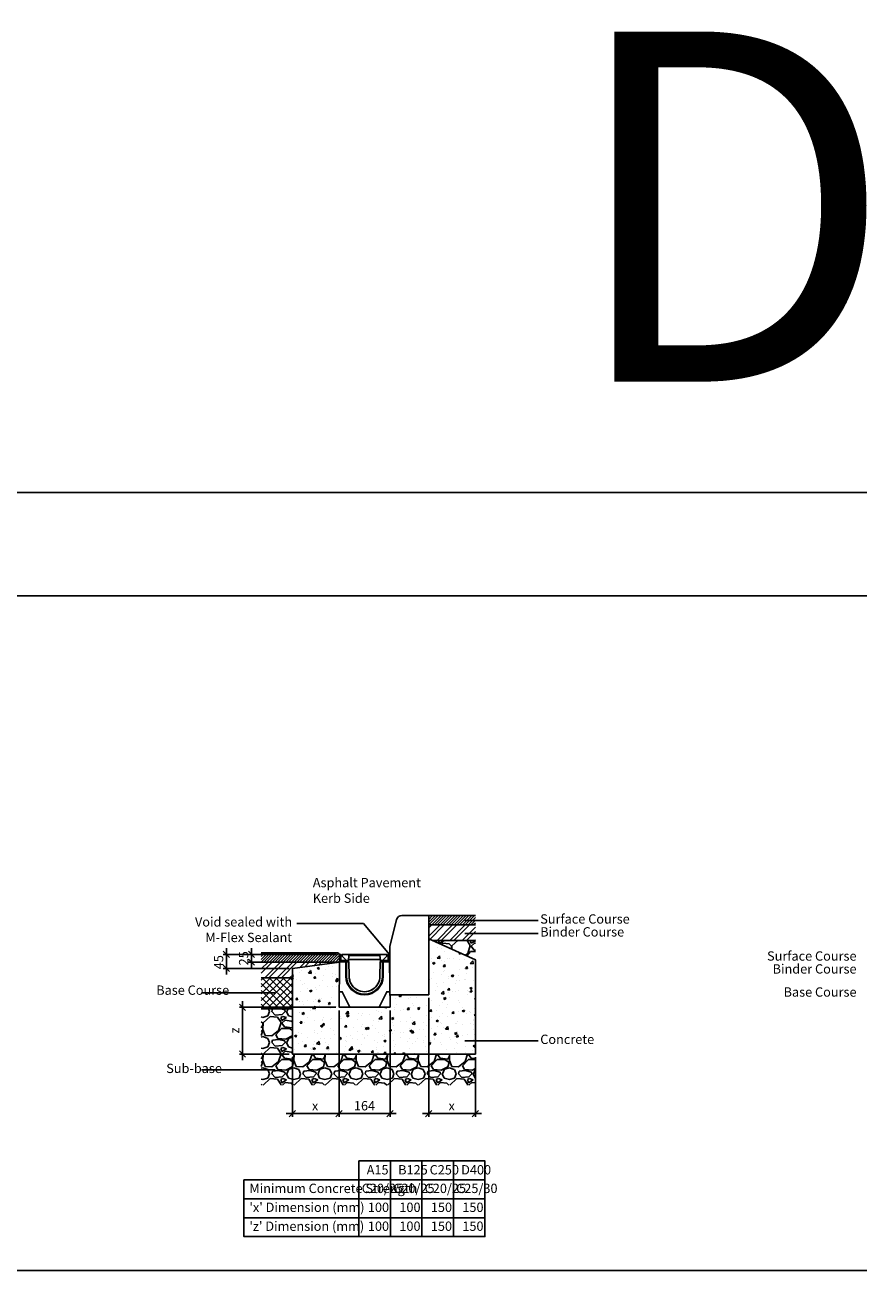
# Model space of a CAD drawing. Extents: x -36508 to -15390, y -23126 to -6681.
# Drawn here: x -33829 to -31150, y -10747 to -6681 of the extents above; entities that cross this region are included whole.
import ezdxf

# ---------------------------------------------------------------- set-up
doc = ezdxf.new("R2010")
doc.units = 0
doc.header["$LTSCALE"] = 20
doc.header["$MEASUREMENT"] = 0
doc.layers.get('0').update_dxf_attribs({"linetype": 'CONTINUOUS'})
doc.layers.get('DEFPOINTS').update_dxf_attribs({"linetype": 'CONTINUOUS'})
doc.layers.add('00_Marshalls - Standard Details', color=7, linetype='CONTINUOUS')
doc.styles.add('10TEXT', font='archs.shx', dxfattribs={"width": 0.63, "height": 30})
doc.styles.add('Dims', font='archs.shx', dxfattribs={"width": 0.63})
doc.dimstyles.new('10', dxfattribs={"dimscale": 10, "dimtxt": 30, "dimasz": 2, "dimexe": 1, "dimexo": 1, "dimgap": 1, "dimtad": 1, "dimdec": 0, "dimzin": 0, "dimdsep": 46, "dimtxsty": '10TEXT', "dimblk1": 'OBLIQUE', "dimblk2": 'OBLIQUE', "dimsah": 1, "dimcen": 0.09, "dimdle": 2, "dimclrd": 256, "dimclre": 256, "dimclrt": 7, "dimadec": 0, "dimazin": 0, "dimtfac": 1, "dimtdec": 0, "dimtofl": 0, "dimtmove": 0, "dimatfit": 3, "dimldrblk": 'OBLIQUE', "dimfxl": 1, "dimtolj": 1, "dimarcsym": 0})

# ---------------------------------------------------------------- blocks, each defined once
blk = doc.blocks.new('00')
at = {"layer": '00_Marshalls - Standard Details'}
for p, q in [((-5076.7, 2776.1), (-5080.7, 2776.1)), ((-5080.7, 2776.1), (-5080.7, 2759.1)), ((-5076.7, 2759.1), (-5076.7, 2776.1)), ((-5044.6, 2776.1), (-4953.1, 2776.1)), ((-5036.5, 2774.7), (-5043.3, 2774.7)), ((-5009.2, 2774.7), (-5015.9, 2774.7)), ((-4999.7, 2776.1), (-4994.7, 2776.1)), ((-4999.7, 2772.7), (-4994.7, 2772.7)), ((-4981.8, 2774.7), (-4988.6, 2774.7)), ((-4954.5, 2774.7), (-4961.2, 2774.7)), ((-4924.7, 2759.1), (-4924.7, 2776.1)), ((-4920.7, 2776.1), (-4924.7, 2776.1)), ((-4920.7, 2776.1), (-4920.7, 2759.1)), ((-5080.7, 2752.1), (-5082.7, 2606.1)), ((-5050.7, 2752.1), (-5080.7, 2752.1)), ((-5051.7, 2756.1), (-5073.7, 2756.1)), ((-5073.7, 2752.1), (-5051.7, 2752.1)), ((-5061.7, 2752.1), (-5061.7, 2756.1)), ((-5060.7, 2706.1), (-5060.7, 2752.1)), ((-5058.7, 2706.1), (-5058.7, 2752.1)), ((-5052.3, 2759.4), (-4949.4, 2759.4)), ((-5051.7, 2752.1), (-5051.7, 2756.1)), ((-5049.9, 2706.2), (-5050.7, 2752.1)), ((-4950.7, 2752.1), (-4951.5, 2706.2)), ((-4920.7, 2752.1), (-4950.7, 2752.1)), ((-4949.7, 2752.1), (-4949.7, 2756.1)), ((-4949.7, 2756.1), (-4927.7, 2756.1)), ((-4927.7, 2752.1), (-4949.7, 2752.1)), ((-4942.7, 2752.1), (-4942.7, 2706.1)), ((-4940.7, 2752.1), (-4940.7, 2706.1)), ((-4939.7, 2752.1), (-4939.7, 2756.1)), ((-4918.6, 2606.1), (-4920.7, 2752.1)), ((-5082.7, 2606.1), (-4918.6, 2606.1))]:
    blk.add_line(p, q, dxfattribs=at)
for points in [[(-5044.6, 2776.1), (-5044.6, 2776.1), (-5073, 2776.1), (-5073, 2770.7), (-5058.7, 2756.1), (-5052.1, 2756.1)], [(-4949, 2756.1), (-4951, 2772.7), (-5050.7, 2772.7), (-5052.7, 2756.1)], [(-5017.2, 2776.1), (-5017.2, 2776.1), (-5035.2, 2776.1), (-5035.2, 2776.1)], [(-4989.9, 2776.1), (-4989.9, 2776.1), (-5007.8, 2776.1), (-5007.8, 2776.1)], [(-4962.6, 2776.1), (-4962.6, 2776.1), (-4980.5, 2776.1), (-4980.5, 2776.1)], [(-4949, 2756.1), (-4943, 2756.1), (-4928.7, 2770.7), (-4928.7, 2776.1), (-4953.1, 2776.1), (-4953.1, 2776.1)], [(-4918.6, 2606.1), (-4919.8, 2688.1)], [(-5082, 2656.1), (-5072.1, 2656.1), (-5047.7, 2606.1)], [(-4919.3, 2656.1), (-4929, 2656.1), (-4953.6, 2606.1)], [(-5047.7, 2606.1), (-4953.6, 2606.1)], [(-4918.6, 2606.1), (-4948.6, 2606.1)], [(-4918.6, 2606.1), (-4938.6, 2606.1)]]:
    blk.add_lwpolyline(points, dxfattribs=at)
blk.add_lwpolyline([(-5051.7, 2755.1), (-5051.7, 2752.1), (-5050.7, 2752.1), (-5049.9, 2706.2, 1.02099), (-4951.5, 2706.2), (-4950.7, 2752.1), (-4949.7, 2752.1), (-4949.7, 2755.1)], format="xyb", dxfattribs=at)
for centre, radius, start, end in [((-5043.3, 2776.1), 1.33, 180, 270), ((-5036.5, 2776.1), 1.33, 270, 0), ((-5015.9, 2776.1), 1.33, 180, 270), ((-5009.2, 2776.1), 1.33, 270, 0), ((-4988.6, 2776.1), 1.33, 180, 270), ((-4981.8, 2776.1), 1.33, 270, 0), ((-4961.2, 2776.1), 1.33, 180, 270), ((-4954.5, 2776.1), 1.33, 270, 0), ((-5073.7, 2759.1), 7, 180, 270), ((-5073.7, 2759.1), 3, 180, 270), ((-4927.7, 2759.1), 7, 270, 0), ((-4927.7, 2759.1), 3, 270, 0), ((-5000.7, 2706.1), 60, 180, 0), ((-5000.7, 2706.1), 58, 180, 0), ((-5000.7, 2705.2), 49.2, 178.7768, 1.2234)]:
    blk.add_arc(centre, radius, start, end, dxfattribs=at)
blk = doc.blocks.new('_OBLIQUE')
at = {"color": 0, "linetype": 'ByBlock'}
blk.add_line((-0.5, -0.5), (0.5, 0.5), dxfattribs=at)
blk = doc.blocks.new('*D277')
at = {"layer": '00_Marshalls - Standard Details', "color": 252, "lineweight": -2, "transparency": 16777216}
for p, q in [((-32828.4, -9666.3), (-33192.3, -9666.3)), ((-33182.3, -9646.3), (-33182.3, -9731.3)), ((-32980.4, -9711.3), (-33192.3, -9711.3))]:
    blk.add_line(p, q, dxfattribs=at)
at = {"layer": 'DEFPOINTS', "color": 0, "transparency": 16777216}
for p in [(-32818.4, -9666.3), (-33182.3, -9711.3), (-32970.4, -9711.3)]:
    blk.add_point(p, dxfattribs=at)
at = {"layer": '00_Marshalls - Standard Details', "color": 252, "lineweight": -2, "transparency": 16777216, "xscale": 20, "yscale": 20, "zscale": 20}
for p, rotation in [((-33182.3, -9666.3), 90), ((-33182.3, -9711.3), 270)]:
    blk.add_blockref('_OBLIQUE', p, dxfattribs=dict(at, rotation=rotation))
at = {"layer": '00_Marshalls - Standard Details', "color": 7, "transparency": 16777216, "insert": (-33207.5, -9691.3), "char_height": 30, "attachment_point": 5, "rotation": 90, "style": '10TEXT'}
blk.add_mtext('\\A1;{\\fCalibri Light|b0|i0|c0|p34;45}', dxfattribs=at)
blk = doc.blocks.new('*D278')
at = {"layer": '00_Marshalls - Standard Details', "color": 252, "lineweight": -2, "transparency": 16777216}
for p, q in [((-32828.4, -9666.3), (-33111.7, -9666.3)), ((-33101.7, -9646.3), (-33101.7, -9711.3)), ((-32828.4, -9691.3), (-33111.7, -9691.3))]:
    blk.add_line(p, q, dxfattribs=at)
at = {"layer": 'DEFPOINTS', "color": 0, "transparency": 16777216}
for p in [(-32818.4, -9666.3), (-33101.7, -9691.3), (-32818.4, -9691.3)]:
    blk.add_point(p, dxfattribs=at)
at = {"layer": '00_Marshalls - Standard Details', "color": 252, "lineweight": -2, "transparency": 16777216, "xscale": 20, "yscale": 20, "zscale": 20}
for p, rotation in [((-33101.7, -9666.3), 90), ((-33101.7, -9691.3), 270)]:
    blk.add_blockref('_OBLIQUE', p, dxfattribs=dict(at, rotation=rotation))
at = {"layer": '00_Marshalls - Standard Details', "color": 7, "transparency": 16777216, "insert": (-33127, -9678.8), "char_height": 30, "attachment_point": 5, "rotation": 90, "style": '10TEXT'}
blk.add_mtext('\\A1;{\\fCalibri Light|b0|i0|c0|p34;25}', dxfattribs=at)
blk = doc.blocks.new('*D279')
at = {"layer": '00_Marshalls - Standard Details', "color": 252, "lineweight": -2, "transparency": 16777216}
for p, q in [((-32531.9, -9806.3), (-32531.9, -10187.8)), ((-32381.9, -9996.3), (-32381.9, -10187.8)), ((-32551.9, -10177.8), (-32361.9, -10177.8))]:
    blk.add_line(p, q, dxfattribs=at)
at = {"layer": 'DEFPOINTS', "color": 0, "transparency": 16777216}
for p in [(-32531.9, -9796.3), (-32381.9, -9986.3), (-32381.9, -10177.8)]:
    blk.add_point(p, dxfattribs=at)
at = {"layer": '00_Marshalls - Standard Details', "color": 252, "lineweight": -2, "transparency": 16777216, "xscale": 20, "yscale": 20, "zscale": 20, "rotation": 180}
blk.add_blockref('_OBLIQUE', (-32531.9, -10177.8), dxfattribs=at)
at = {"layer": '00_Marshalls - Standard Details', "color": 252, "lineweight": -2, "transparency": 16777216, "xscale": 20, "yscale": 20, "zscale": 20}
blk.add_blockref('_OBLIQUE', (-32381.9, -10177.8), dxfattribs=at)
at = {"layer": '00_Marshalls - Standard Details', "color": 7, "transparency": 16777216, "insert": (-32458.2, -10152.7), "char_height": 30, "attachment_point": 5, "style": '10TEXT'}
blk.add_mtext('\\A1;{\\fCalibri Light|b0|i0|c0|p34;x}', dxfattribs=at)
blk = doc.blocks.new('*D280')
at = {"layer": '00_Marshalls - Standard Details', "color": 252, "lineweight": -2, "transparency": 16777216}
for p, q in [((-32820.4, -9846.3), (-32820.4, -10187.8)), ((-32970.4, -9996.3), (-32970.4, -10187.8)), ((-32800.4, -10177.8), (-32990.4, -10177.8))]:
    blk.add_line(p, q, dxfattribs=at)
at = {"layer": 'DEFPOINTS', "color": 0, "transparency": 16777216}
for p in [(-32820.4, -9836.3), (-32970.4, -9986.3), (-32970.4, -10177.8)]:
    blk.add_point(p, dxfattribs=at)
at = {"layer": '00_Marshalls - Standard Details', "color": 252, "lineweight": -2, "transparency": 16777216, "xscale": 20, "yscale": 20, "zscale": 20, "rotation": 180}
blk.add_blockref('_OBLIQUE', (-32970.4, -10177.8), dxfattribs=at)
at = {"layer": '00_Marshalls - Standard Details', "color": 252, "lineweight": -2, "transparency": 16777216, "xscale": 20, "yscale": 20, "zscale": 20}
blk.add_blockref('_OBLIQUE', (-32820.4, -10177.8), dxfattribs=at)
at = {"layer": '00_Marshalls - Standard Details', "color": 7, "transparency": 16777216, "insert": (-32897.2, -10152.7), "char_height": 30, "attachment_point": 5, "style": '10TEXT'}
blk.add_mtext('\\A1;{\\fCalibri Light|b0|i0|c0|p34;x}', dxfattribs=at)
blk = doc.blocks.new('*D281')
at = {"layer": '00_Marshalls - Standard Details', "color": 252, "lineweight": -2, "transparency": 16777216}
for p, q in [((-32820.4, -9846.3), (-32820.4, -10187.8)), ((-32656.3, -9846.2), (-32656.3, -10187.8)), ((-32840.4, -10177.8), (-32636.3, -10177.8))]:
    blk.add_line(p, q, dxfattribs=at)
at = {"layer": 'DEFPOINTS', "color": 0, "transparency": 16777216}
for p in [(-32820.4, -9836.3), (-32656.3, -9836.2), (-32656.3, -10177.8)]:
    blk.add_point(p, dxfattribs=at)
at = {"layer": '00_Marshalls - Standard Details', "color": 252, "lineweight": -2, "transparency": 16777216, "xscale": 20, "yscale": 20, "zscale": 20, "rotation": 180}
blk.add_blockref('_OBLIQUE', (-32820.4, -10177.8), dxfattribs=at)
at = {"layer": '00_Marshalls - Standard Details', "color": 252, "lineweight": -2, "transparency": 16777216, "xscale": 20, "yscale": 20, "zscale": 20}
blk.add_blockref('_OBLIQUE', (-32656.3, -10177.8), dxfattribs=at)
at = {"layer": '00_Marshalls - Standard Details', "color": 7, "transparency": 16777216, "insert": (-32738.4, -10152.5), "char_height": 30, "attachment_point": 5, "style": '10TEXT'}
blk.add_mtext('\\A1;{\\fCalibri Light|b0|i0|c0|p34;164}', dxfattribs=at)
blk = doc.blocks.new('*D282')
at = {"layer": '00_Marshalls - Standard Details', "color": 252, "lineweight": -2, "transparency": 16777216}
for p, q in [((-32830.4, -9836.3), (-33140.6, -9836.3)), ((-33130.6, -9816.3), (-33130.6, -10006.3)), ((-32980.4, -9986.3), (-33140.6, -9986.3))]:
    blk.add_line(p, q, dxfattribs=at)
at = {"layer": 'DEFPOINTS', "color": 0, "transparency": 16777216}
for p in [(-32820.4, -9836.3), (-33130.6, -9986.3), (-32970.4, -9986.3)]:
    blk.add_point(p, dxfattribs=at)
at = {"layer": '00_Marshalls - Standard Details', "color": 252, "lineweight": -2, "transparency": 16777216, "xscale": 20, "yscale": 20, "zscale": 20}
for p, rotation in [((-33130.6, -9836.3), 90), ((-33130.6, -9986.3), 270)]:
    blk.add_blockref('_OBLIQUE', p, dxfattribs=dict(at, rotation=rotation))
at = {"layer": '00_Marshalls - Standard Details', "color": 7, "transparency": 16777216, "insert": (-33155.6, -9910.9), "char_height": 30, "attachment_point": 5, "rotation": 90, "style": '10TEXT'}
blk.add_mtext('\\A1;{\\fCalibri Light|b0|i0|c0|p34;z}', dxfattribs=at)

msp = doc.modelspace()

# ---------------------------------------------------------------- hatches: boundary and pattern name
at = {"layer": '00_Marshalls - Standard Details'}
h = msp.add_hatch(dxfattribs=at)
h.set_pattern_fill('ANSI31', color=256, scale=2)
h.set_pattern_definition([(45, (7876282.317, 5530466.3655), (-4.4901280605, 4.4901280605), [])])
h.paths.add_polyline_path([(-32381.9, -9541.3), (-32531.9, -9541.3), (-32531.9, -9571.3), (-32381.9, -9571.3)])
h = msp.add_hatch(dxfattribs=at)
h.set_pattern_fill('ANSI32', color=256, scale=3)
h.set_pattern_definition([(45, (7876282.317, 5530466.366), (-20.20557627, 20.20557627), []), (45, (7876295.787, 5530466.366), (-20.20557627, 20.20557627), [])])
h.paths.add_polyline_path([(-32381.9, -9571.3), (-32531.9, -9571.3), (-32531.9, -9616.3), (-32520.8, -9621.3), (-32381.9, -9621.3)])
h = msp.add_hatch(dxfattribs=at)
h.set_pattern_fill('AR-CONC', color=256, scale=10, style=0)
h.set_pattern_definition([(50, (-1466.35, -2650.11), (71.72602, -6.27521), [7.5, -82.5]), (355, (-1466.35, -2650.11), (-13.87513, 75.21921), [6, -66]), (100.45144, (-1460.37, -2650.636), (57.85088, 68.944), [6.37402, -70.11421]), (46.1842, (-1466.35, -2630.11), (106.72413, -16.55193), [11.25, -123.75]), (96.63564, (-1457.46, -2631.49), (93.4662, 97.41186), [9.56103, -105.17138]), (351.18416, (-1466.35, -2630.11), (93.4662, 97.41186), [9, -99]), (21, (-1456.35, -2635.11), (59.6907, -40.26189), [7.5, -82.5]), (326, (-1456.35, -2635.11), (24.33153, 72.515), [6, -66]), (71.45144, (-1451.374, -2638.47), (84.02224, 32.25312), [6.37402, -70.11421]), (37.5, (-1466.349, -2650.113), (1.215986, 33.289385), [0, -65.2, 0, -67, 0, -66.25]), (7.5, (-1466.35, -2650.113), (26.306954, 39.44117), [0, -38.2, 0, -63.7, 0, -25.25]), (327.5, (-1488.65, -2650.113), (53.382244, -2.255487), [0, -25, 0, -78, 0, -103.5]), (317.5, (-1498.65, -2650.113), (58.31862, 10.0105), [0, -32.5, 0, -51.8, 0, -73.5])])
h.paths.add_polyline_path([(-32381.9, -9986.3), (-32381.9, -9683.6), (-32531.9, -9616.3), (-32531.9, -9796.3), (-32656.9, -9796.3), (-32656.3, -9836.2), (-32691.3, -9836.2), (-32691.3, -9836.2), (-32785.4, -9836.2), (-32820.4, -9836.3), (-32818.4, -9691.3), (-32970.4, -9711.3), (-32970.4, -9986.3)])
h = msp.add_hatch(dxfattribs=at)
h.set_pattern_fill('GRAVEL', color=256, scale=4)
h.set_pattern_definition([(228.0127875, (7877987.0144, 5530442.9655), (-812.800000064, -914.399999943), [13.6688576, -1353.2193456]), (184.969741, (7877977.8704, 5530432.8055), (1219.1999995176, 101.600005788), [23.4561888, -2322.1619557]), (132.5104471, (7877954.5024, 5530430.7735), (1016.000000429, -1117.59999961), [16.5392608, -1637.3889118]), (267.273689, (7877914.8784, 5530405.3735), (101.6000002128, 2031.9999999893), [21.3601808, -2114.657497]), (292.83365418, (7877913.8624, 5530384.0375), (-508.0000000425, 1219.1999999822), [20.945348, -2073.5923098]), (357.273689, (7877921.9904, 5530364.7335), (-2031.9999999893, 101.6000002128), [21.3601808, -2114.657497]), (37.69424047, (7877943.3264, 5530363.7175), (-1320.7999999414, -1016.000000076), [28.2477464, -2796.5246126]), (72.25532837, (7877965.6784, 5530380.9895), (711.2000001912, 2235.1999999392), [26.6687808, -2640.2102641]), (121.42956562, (7877973.8064, 5530406.3895), (-812.8000001153, 1320.799999929), [21.43252, -2121.821828]), (175.2363583, (7877962.63, 5530424.6775), (1117.599999984, -101.6000001756), [24.4685312, -1198.957478]), (222.3974378, (7877938.2464, 5530426.7095), (-1219.199999961, -1117.6000000426), [31.6431168, -3132.6709005]), (138.81407483, (7878015.462, 5530404.3575), (-711.199999957, 609.60000005), [10.8001816, -1069.222633]), (171.4692344, (7878007.3344, 5530411.4695), (1320.8000000356, -203.1999997695), [20.5472792, -2034.1855599]), (225, (7877987.014, 5530414.52), (-1e-14, -101.6), [14.3683736, -129.3157243]), (203.19859051, (7877979.902, 5530426.71), (508.000000014, 203.199999964), [7.7376528, -766.0248948]), (291.8014095, (7877972.79, 5530423.662), (-101.60000002, 304.799999993), [10.9426248, -536.1901196]), (30.96375653, (7877976.854, 5530413.502), (304.800000007, 203.19999999), [17.7727864, -574.6519261]), (161.56505118, (7877992.094, 5530422.646), (203.2, -101.59999999), [12.8514856, -308.4359247]), (16.389540334, (7877913.8624, 5530423.6615), (1016, 304.8), [18.00352, -1782.3530669]), (70.34617594, (7877931.1344, 5530428.7415), (-406.400000037, -1117.599999987), [15.1039576, -1495.2886271]), (293.19859051, (7877992.094, 5530442.966), (-203.199999965, 508.000000014), [15.475204, -758.2873436]), (343.61045967, (7877998.1904, 5530428.7415), (-1016.0000000213, 304.799999929), [18.00352, -1782.3530669]), (339.44395478, (7877913.862, 5530360.67), (-508, 203.2), [17.361408, -850.7093725]), (294.7751406, (7877930.1184, 5530354.5735), (-508.0000006047, 1117.599999725), [14.5468848, -1440.1437352]), (66.80140949, (7877993.11, 5530341.366), (203.199999968, 508.000000013), [15.475204, -758.2873436]), (17.35402464, (7877999.2064, 5530355.5895), (-1320.7999999737, -406.4000000853), [17.0313096, -1686.0950392]), (69.44395478, (7877943.326, 5530341.366), (-203.200000004, -507.999999999), [8.680704, -859.3900765]), (101.30993247, (7877987.014, 5530341.366), (-101.6, 406.4), [5.180584, -512.8797986]), (165.96375653, (7877985.998, 5530346.446), (304.8, -101.6), [20.945348, -397.9621836]), (186.00900596, (7877965.6784, 5530351.5255), (1015.9999999946, 101.6000000532), [19.41068, -1921.6545945]), (303.69006753, (7877976.854, 5530404.358), (-101.600000014, 203.19999999), [14.6529552, -351.6710544]), (353.15722659, (7877984.9824, 5530392.1655), (1727.2000000106, -203.1999999096), [25.5822704, -2532.6403626]), (60.9453959, (7878010.382, 5530389.118), (-406.400000011, -711.199999994), [10.4603296, -1035.5756927]), (90, (7878015.46, 5530398.26), (-101.6, 101.6), [6.096, -95.504]), (120.25643716, (7877963.6464, 5530354.5735), (406.3999999503, -711.2000000284), [14.1146784, -1397.3576309]), (48.0127875, (7877956.5344, 5530366.7655), (812.800000067, 914.3999999404), [27.3377152, -1339.550488]), (0, (7877974.82, 5530387.09), (101.6, 101.6), [26.416, -75.184]), (325.3048465, (7878001.2384, 5530387.0855), (1016.000000385, -711.19999945), [16.0643824, -1590.372669]), (254.0546041, (7878014.446, 5530377.942), (-101.599999993, -406.400000002), [14.7931632, -724.8660016]), (207.64597536, (7878010.3824, 5530363.7175), (-1930.400000071, -1015.9999998652), [24.085804, -2384.4985769]), (175.42607874, (7877989.0464, 5530352.5415), (-1320.8, 101.6), [25.4811784, -2522.6338582])])
h.paths.add_polyline_path([(-32381.9, -9621.3), (-32520.8, -9621.3), (-32381.9, -9683.6)])
h = msp.add_hatch(dxfattribs=at)
h.set_pattern_fill('ANSI31', color=256, scale=50)
h.set_pattern_definition([(45, (-1466.3487, -2650.113), (-4.4194174, 4.4194174), [])])
h.paths.add_polyline_path([(-32818.4, -9666.3), (-32823.4, -9661.3), (-33070.4, -9661.3), (-33070.4, -9691.3), (-32818.4, -9691.3), (-32818.4, -9690.3)])
h = msp.add_hatch(dxfattribs=at)
h.set_pattern_fill('ANSI32', color=256, scale=75)
h.set_pattern_definition([(45, (-1466.35, -2650.113), (-19.887378, 19.887378), []), (45, (-1453.09, -2650.113), (-19.887378, 19.887378), [])])
h.paths.add_polyline_path([(-32970.4, -9711.3), (-32818.4, -9691.3), (-33070.4, -9691.3), (-33070.4, -9741.3), (-32970.4, -9741.3)])
h = msp.add_hatch(dxfattribs=at)
h.set_pattern_fill('ANSI37', color=256, scale=125, style=0)
h.set_pattern_definition([(45, (-1466.349, -2650.113), (-11.0485435, 11.0485435), []), (135, (-1466.349, -2650.113), (-11.0485435, -11.0485435), [])])
h.paths.add_polyline_path([(-32970.4, -9741.3), (-33070.4, -9741.3), (-33070.4, -9841.3), (-32970.4, -9841.3)])
h = msp.add_hatch(dxfattribs=at)
h.set_pattern_fill('GRAVEL', color=256, scale=100)
h.set_pattern_definition([(228.012788, (-1394.349, -2550.113), (-800, -900), [13.4536, -1331.9088]), (184.96974, (-1403.3487, -2560.1127), (1200, 100), [23.0868, -2285.59248]), (132.510447, (-1426.3487, -2562.113), (1000, -1100), [16.2788, -1611.60326]), (267.273689, (-1465.3487, -2587.1127), (100, 2000), [21.0238, -2081.3558]), (292.833654, (-1466.3487, -2608.1127), (-500, 1200), [20.6155, -2040.9373]), (357.273689, (-1458.3487, -2627.1127), (-2000, 100), [21.0238, -2081.3558]), (37.69424, (-1437.3487, -2628.1127), (-1300, -1000), [27.8029, -2752.48485]), (72.255328, (-1415.3487, -2611.1127), (700, 2200), [26.2488, -2598.63215]), (121.429566, (-1407.3487, -2586.1127), (-800, 1300), [21.095, -2088.4073]), (175.236358, (-1418.349, -2568.113), (1100, -100), [24.0832, -1180.07626]), (222.397438, (-1442.3487, -2566.1127), (-1200, -1100), [31.1448, -3083.3375]), (138.814075, (-1366.349, -2588.113), (-700, 600), [10.6301, -1052.38448]), (171.469234, (-1374.3487, -2581.1127), (1300, -200), [20.2237, -2002.15114]), (225, (-1394.35, -2578.11), (-1e-14, -100), [14.1421, -127.27926]), (203.19859, (-1401.349, -2566.113), (500, 200), [7.6158, -753.9615]), (291.80141, (-1408.349, -2569.113), (-100, 300), [10.7703, -527.74618]), (30.963757, (-1404.349, -2579.113), (300, 200), [17.4929, -565.6023]), (161.56505, (-1389.35, -2570.113), (200, -100), [12.6491, -303.57867]), (16.38954, (-1466.3487, -2569.113), (1000, 300), [17.72, -1754.28451]), (70.346176, (-1449.349, -2564.113), (-400, -1100), [14.8661, -1471.74077]), (293.19859, (-1389.349, -2550.113), (-200, 500), [15.2315, -746.3458]), (343.61046, (-1383.3487, -2564.113), (-1000, 300), [17.72, -1754.28451]), (339.443955, (-1466.349, -2631.113), (-500, 200), [17.088, -837.31237]), (294.77514, (-1450.349, -2637.113), (-500, 1100), [14.3178, -1417.4643]), (66.80141, (-1388.349, -2650.113), (200, 500), [15.2315, -746.3458]), (17.354025, (-1382.3487, -2636.113), (-1300, -400), [16.7631, -1659.54236]), (69.443955, (-1437.349, -2650.113), (-200, -500), [8.544, -845.85637]), (101.30993, (-1394.349, -2650.113), (-100, 400), [5.099, -504.80295]), (165.96376, (-1395.349, -2645.113), (300, -100), [20.6155, -391.69506]), (186.009006, (-1415.3487, -2640.1127), (1000, 100), [19.105, -1891.39232]), (303.69007, (-1404.35, -2588.113), (-100, 200), [14.4222, -346.13293]), (353.157227, (-1396.3487, -2600.1127), (1700, -200), [25.1794, -2492.75626]), (60.945396, (-1371.349, -2603.113), (-400, -700), [10.2956, -1019.2674]), (90, (-1366.35, -2594.11), (-100, 100), [6, -94]), (120.256437, (-1417.349, -2637.113), (400, -700), [13.8924, -1375.352]), (48.012788, (-1424.349, -2625.113), (800, 900), [26.9072, -1318.4552]), (0, (-1406.35, -2605.11), (100, 100), [26, -74]), (325.304846, (-1380.349, -2605.113), (1000, -700), [15.8114, -1565.32743]), (254.054604, (-1367.349, -2614.113), (-100, -400), [14.5602, -713.4508]), (207.645975, (-1371.3487, -2628.1127), (-1900, -1000), [23.7065, -2346.94742]), (175.426079, (-1392.3487, -2639.1127), (-1300, 100), [25.0799, -2482.90734])])
h.paths.add_polyline_path([(-32970.4, -9841.3), (-33070.4, -9841.3), (-33070.4, -10086.3), (-32970.4, -10086.3), (-32381.9, -10086.3), (-32381.9, -9986.3), (-32970.4, -9986.3)])

# ---------------------------------------------------------------- linework, layer by layer
at = {"color": 3}
for points in [[(-36507.9, -8181.7), (-22319.1, -8181.7), (-22319.1, -23126), (-36507.9, -23126)], [(-36130.9, -8513.8), (-22665.1, -8513.8), (-22665.1, -10682.4), (-36130.9, -10682.4)]]:
    msp.add_lwpolyline(points, close=True, dxfattribs=at)
at = {"layer": '00_Marshalls - Standard Details'}
msp.add_lwpolyline([(-32531.9, -9796.3), (-32656.9, -9796.3), (-32656.9, -9641.3), (-32635.1, -9554.1, -0.344151), (-32618.6, -9541.3), (-32531.9, -9541.3)], format="xyb", close=True, dxfattribs=at)
for points in [[(-32381.9, -9541.3), (-32531.9, -9541.3), (-32531.9, -9571.3), (-32381.9, -9571.3)], [(-32531.9, -9616.3), (-32381.9, -9683.6), (-32381.9, -9986.3), (-32970.4, -9986.3), (-32970.4, -9711.3), (-32818.4, -9691.3)], [(-32381.9, -9621.3), (-32520.8, -9621.3)], [(-32818.4, -9666.3), (-32823.4, -9661.3), (-33070.4, -9661.3)], [(-32818.4, -9666.3), (-32818.4, -9690.3), (-32818.4, -9691.3), (-33070.4, -9691.3)], [(-33070.4, -9741.3), (-32970.4, -9741.3)], [(-33070.4, -9841.3), (-32970.4, -9841.3)]]:
    msp.add_lwpolyline(points, dxfattribs=at)
at = {"layer": '00_Marshalls - Standard Details', "color": 252}
for points in [[(-32657.6, -9666.3), (-32741.9, -9566.8), (-32955.5, -9566.8)], [(-32180, -9557.5), (-32416.3, -9557.5)], [(-32180, -9598.9), (-32416.3, -9598.9)], [(-33025.6, -9790.2), (-33261.9, -9790.2)], [(-32180, -9944.2), (-32416.3, -9944.2)], [(-33025.6, -10037.5), (-33261.9, -10037.5)]]:
    msp.add_lwpolyline(points, dxfattribs=at)
at = {"layer": '00_Marshalls - Standard Details', "color": 1}
msp.add_lwpolyline([(-32818.4, -9691.3), (-32970.4, -9711.3)], dxfattribs=at)
at = {"layer": '00_Marshalls - Standard Details'}
for points in [[(-32756.2, -10330), (-32655, -10330), (-32655, -10390.8), (-32756.2, -10390.8)], [(-32655, -10330), (-32553.8, -10330), (-32553.8, -10390.8), (-32655, -10390.8)], [(-32553.8, -10330), (-32452.6, -10330), (-32452.6, -10390.8), (-32553.8, -10390.8)], [(-32452.6, -10330), (-32351.4, -10330), (-32351.4, -10390.8), (-32452.6, -10390.8)], [(-33126.1, -10390.8), (-32756.2, -10390.8), (-32756.2, -10451.5), (-33126.1, -10451.5)], [(-32756.2, -10390.8), (-32655, -10390.8), (-32655, -10451.5), (-32756.2, -10451.5)], [(-32655, -10390.8), (-32553.8, -10390.8), (-32553.8, -10451.5), (-32655, -10451.5)], [(-32553.8, -10390.8), (-32452.6, -10390.8), (-32452.6, -10451.5), (-32553.8, -10451.5)], [(-32452.6, -10390.8), (-32351.4, -10390.8), (-32351.4, -10451.5), (-32452.6, -10451.5)], [(-33126.1, -10451.5), (-32756.2, -10451.5), (-32756.2, -10512.3), (-33126.1, -10512.3)], [(-32756.2, -10451.5), (-32655, -10451.5), (-32655, -10512.3), (-32756.2, -10512.3)], [(-32655, -10451.5), (-32553.8, -10451.5), (-32553.8, -10512.3), (-32655, -10512.3)], [(-32553.8, -10451.5), (-32452.6, -10451.5), (-32452.6, -10512.3), (-32553.8, -10512.3)], [(-32452.6, -10451.5), (-32351.4, -10451.5), (-32351.4, -10512.3), (-32452.6, -10512.3)], [(-33126.1, -10512.3), (-32756.2, -10512.3), (-32756.2, -10573.1), (-33126.1, -10573.1)], [(-32756.2, -10512.3), (-32655, -10512.3), (-32655, -10573.1), (-32756.2, -10573.1)], [(-32655, -10512.3), (-32553.8, -10512.3), (-32553.8, -10573.1), (-32655, -10573.1)], [(-32553.8, -10512.3), (-32452.6, -10512.3), (-32452.6, -10573.1), (-32553.8, -10573.1)], [(-32452.6, -10512.3), (-32351.4, -10512.3), (-32351.4, -10573.1), (-32452.6, -10573.1)]]:
    msp.add_lwpolyline(points, close=True, dxfattribs=at)

# ---------------------------------------------------------------- block references
msp.add_blockref('00', (-27737.7, -12442.3), dxfattribs=at)

# ---------------------------------------------------------------- texts
at = {"layer": '00_Marshalls - Standard Details', "attachment_point": 1, "style": 'Dims'}
for s, insert, char_height, width in [('{\\fCalibri Light|b0|i0|c0|p34;Drexus 100}', (-32090.1, -6700.9), 1125, 11628.639), ('{\\fCalibri Light|b0|i0|c0|p34;Asphalt Pavement Kerb Side}', (-32904.6, -9420.6), 30, 400.744), ('\\pxqr;{\\fCalibri Light|b0|i0|c0|p34;Void sealed with\\PM-Flex Sealant}', (-33344.3, -9546.7), 30, 373.12), ('\\pxql;{\\fCalibri Light|b0|i0|c0|p34;Surface Course}', (-32173.5, -9537.4), 30, 373.12), ('\\pxql;{\\fCalibri Light|b0|i0|c0|p34;Binder Course}', (-32173.5, -9578.8), 30, 373.12), ('\\pxqr;{\\fCalibri Light|b0|i0|c0|p34;Surface Course}', (-31529.9, -9656.4), 30, 373.12), ('\\pxqr;{\\fCalibri Light|b0|i0|c0|p34;Binder Course}', (-31529.9, -9697.9), 30, 373.12), ('\\pxql;{\\fCalibri Light|b0|i0|c0|p34;Base Course}', (-33407.9, -9766.1), 30, 373.12), ('\\pxqr;{\\fCalibri Light|b0|i0|c0|p34;Base Course}', (-31529.9, -9772.1), 30, 373.12), ('\\pxql;{\\fCalibri Light|b0|i0|c0|p34;Concrete}', (-32173.5, -9924.1), 30, 373.12), ('\\pxql;{\\fCalibri Light|b0|i0|c0|p34;Sub-base}', (-33375.8, -10017.4), 30, 373.12), ('{\\fCalibri Light|b0|i0|c0|p34;A15}', (-32731.4, -10343.3), 30, 642.757), ('{\\fCalibri Light|b0|i0|c0|p34;B125}', (-32630.2, -10343.3), 30, 642.757), ('{\\fCalibri Light|b0|i0|c0|p34;C250}', (-32529, -10343.3), 30, 642.757), ('{\\fCalibri Light|b0|i0|c0|p34;D400}', (-32427.8, -10343.3), 30, 642.757), ('{\\fCalibri Light|b0|i0|c0|p34;Minimum Concrete Strength}', (-33108.5, -10403), 30, 642.757), ('{\\fCalibri Light|b0|i0|c0|p34;C20/25}', (-32747.4, -10403), 30, 642.757), ('{\\fCalibri Light|b0|i0|c0|p34;C20/25}', (-32646.2, -10403), 30, 642.757), ('{\\fCalibri Light|b0|i0|c0|p34;C20/25}', (-32545, -10403), 30, 642.757), ('{\\fCalibri Light|b0|i0|c0|p34;C25/30}', (-32443.8, -10403), 30, 642.757), ("{\\fCalibri Light|b0|i0|c0|p34;'x' Dimension (mm)}", (-33108.5, -10463.8), 30, 642.757), ('{\\fCalibri Light|b0|i0|c0|p34;100}', (-32727.6, -10463.8), 30, 642.757), ('{\\fCalibri Light|b0|i0|c0|p34;100}', (-32626.4, -10463.8), 30, 642.757), ('{\\fCalibri Light|b0|i0|c0|p34;150}', (-32525.2, -10463.8), 30, 642.757), ('{\\fCalibri Light|b0|i0|c0|p34;150}', (-32424, -10463.8), 30, 642.757), ("{\\fCalibri Light|b0|i0|c0|p34;'z' Dimension (mm)}", (-33108.5, -10524.5), 30, 642.757), ('{\\fCalibri Light|b0|i0|c0|p34;100}', (-32727.6, -10524.5), 30, 642.757), ('{\\fCalibri Light|b0|i0|c0|p34;100}', (-32626.4, -10524.5), 30, 642.757), ('{\\fCalibri Light|b0|i0|c0|p34;150}', (-32525.2, -10524.5), 30, 642.757), ('{\\fCalibri Light|b0|i0|c0|p34;150}', (-32424, -10524.5), 30, 642.757)]:
    msp.add_mtext(s, dxfattribs=dict(at, insert=insert, char_height=char_height, width=width))

# ---------------------------------------------------------------- dimensions: what is measured, and where the dimension line sits
at = {"layer": '00_Marshalls - Standard Details'}
for base, p1, p2, text, picture, middle in [((-33182.3, -9711.3), (-32818.4, -9666.3), (-32970.4, -9711.3), '{\\fCalibri Light|b0|i0|c0|p34;<>}', '*D277', (-33182.3, -9691.3)), ((-33101.7, -9691.3), (-32818.4, -9666.3), (-32818.4, -9691.3), '{\\fCalibri Light|b0|i0|c0|p34;<>}', '*D278', (-33101.7, -9678.8)), ((-33130.6, -9986.3), (-32820.4, -9836.3), (-32970.4, -9986.3), '{\\fCalibri Light|b0|i0|c0|p34;z}', '*D282', (-33130.6, -9910.9))]:
    dim = msp.add_linear_dim(base=base, p1=p1, p2=p2, angle=90, text=text, dimstyle='10', override={"dimclrd": 252, "dimclre": 252}, dxfattribs=at)
    dim.commit()
    dim.dimension.update_dxf_attribs({"geometry": picture, "text_midpoint": middle, "dimtype": 160})
for base, p1, p2, picture, middle in [((-32381.9, -10177.8), (-32531.9, -9796.3), (-32381.9, -9986.3), '*D279', (-32458.2, -10177.8)), ((-32970.4, -10177.8), (-32820.4, -9836.3), (-32970.4, -9986.3), '*D280', (-32897.2, -10177.8))]:
    dim = msp.add_linear_dim(base=base, p1=p1, p2=p2, text='{\\fCalibri Light|b0|i0|c0|p34;x}', dimstyle='10', override={"dimclrd": 252, "dimclre": 252}, dxfattribs=at)
    dim.commit()
    dim.dimension.update_dxf_attribs({"geometry": picture, "text_midpoint": middle, "dimtype": 160})
dim = msp.add_linear_dim(base=(-32656.3, -10177.8), p1=(-32820.4, -9836.3), p2=(-32656.3, -9836.2), text='{\\fCalibri Light|b0|i0|c0|p34;<>}', dimstyle='10', override={"dimclrd": 252, "dimclre": 252}, dxfattribs=at)
dim.commit()
dim.dimension.update_dxf_attribs({"geometry": '*D281', "text_midpoint": (-32738.4, -10152.5)})

doc.saveas('drawing.dxf')
